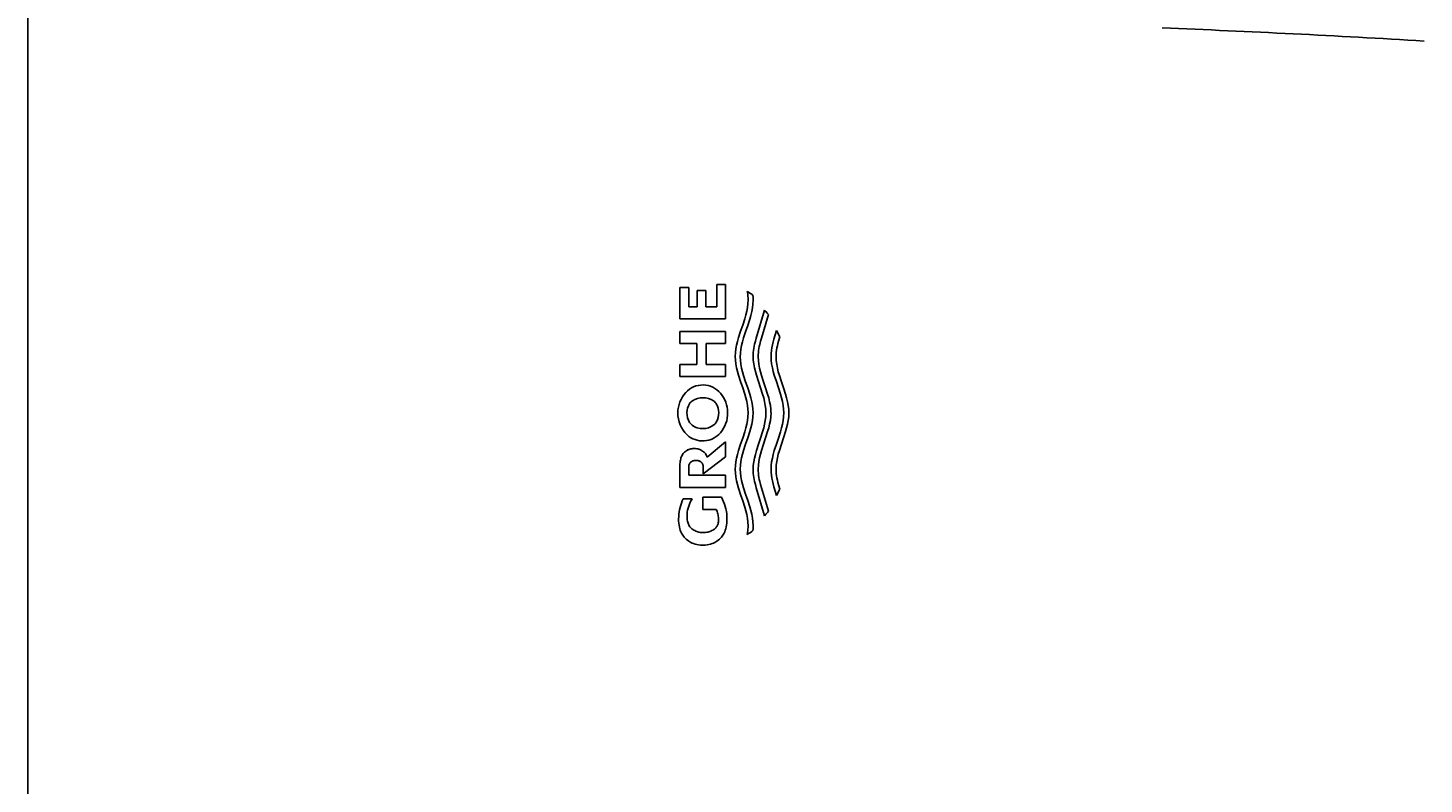
# Model space of a CAD drawing. Units: millimetres. Extents: x -159 to 203, y -34 to 291.
# Drawn here: x 65 to 90, y 206 to 220 of the extents above; entities that cross this region are included whole.
import ezdxf
from ezdxf.enums import TextEntityAlignment as Align

# ---------------------------------------------------------------- set-up
doc = ezdxf.new("R2010")
doc.units = ezdxf.units.MM
doc.layers.add('Default', color=7, linetype='Continuous')
doc.layers.add('Standard', color=7, linetype='Continuous')
doc.styles.add('SEACAD_Arial', font='arial.ttf')
doc.dimstyles.get("Standard").update_dxf_attribs({"dimtxt": 0.18, "dimasz": 0.18, "dimexe": 0.18, "dimexo": 0.0625, "dimgap": 0.09, "dimtad": 0, "dimtih": 1, "dimtoh": 1, "dimdec": 4, "dimzin": 0, "dimdsep": 46, "dimtxsty": 'Standard', "dimcen": 0.09, "dimadec": 0, "dimazin": 0, "dimtfac": 1, "dimtdec": 4, "dimtofl": 0, "dimtmove": 0, "dimatfit": 3, "dimfxl": 1, "dimtolj": 1, "dimtzin": 0, "dimarcsym": 0})

# ---------------------------------------------------------------- blocks, each defined once
blk = doc.blocks.new('DMBLK6')
at = {"layer": 'Default', "linetype": 'Continuous'}
for points in [[(133.009, 260.061), (132.009, 266.061), (131.009, 260.061)], [(133.009, 166.232), (131.009, 166.232), (132.009, 160.232)]]:
    blk.add_hatch(color=7, dxfattribs=at).paths.add_polyline_path(points)
at = {"layer": 'Default', "color": 7, "linetype": 'Continuous'}
for p, q in [((76.964, 266.061), (135.009, 266.061)), ((132.009, 266.061), (132.009, 218.247)), ((132.009, 208.047), (132.009, 160.232)), ((77.272, 160.232), (135.009, 160.232))]:
    blk.add_line(p, q, dxfattribs=at)
at = {"layer": 'Default', "color": 7, "linetype": 'Continuous', "style": 'SEACAD_Arial'}
blk.add_text('317', height=6, dxfattribs=at).set_placement((124.966, 216.147), align=Align.TOP_LEFT)

msp = doc.modelspace()

# ---------------------------------------------------------------- linework, layer by layer
at = {"layer": 'Standard', "color": 7, "linetype": 'Continuous'}
for p, q in [((64.60603, 213.05793), (64.60603, 244.22459)), ((76.44663, 215.29734), (76.2902, 215.29734)), ((76.2902, 215.29734), (76.2902, 214.73865)), ((76.44663, 214.95017), (76.44663, 215.29734)), ((76.75089, 215.24147), (76.59943, 215.24147)), ((76.59943, 215.24147), (76.59943, 214.95017)), ((76.75089, 214.95017), (76.75089, 215.24147)), ((76.94948, 215.21303), (76.95202, 215.21303)), ((77.10846, 215.35197), (76.95202, 215.35197)), ((76.95202, 215.35197), (76.95202, 214.95017)), ((77.10846, 214.73865), (77.10846, 215.35197)), ((77.51983, 215.21286), (77.49642, 215.22677)), ((77.49642, 215.22677), (77.50043, 215.20149)), ((77.50043, 215.20149), (77.50379, 215.17621)), ((77.50379, 215.17621), (77.50721, 215.14251)), ((77.5426, 215.19789), (77.51983, 215.21286)), ((77.56469, 215.18189), (77.5426, 215.19789)), ((77.58075, 215.16925), (77.56469, 215.18189)), ((77.59635, 215.15608), (77.58075, 215.16925)), ((77.59894, 215.12686), (77.59635, 215.15608)), ((76.59943, 214.95017), (76.44663, 214.95017)), ((76.95202, 214.95017), (76.75089, 214.95017)), ((77.49863, 214.94015), (77.48586, 214.87269)), ((77.50695, 215.00763), (77.49863, 214.94015)), ((77.50998, 215.0751), (77.50695, 215.00763)), ((77.50721, 215.14251), (77.5093, 215.10881)), ((77.5093, 215.10881), (77.50998, 215.0751)), ((77.5769, 214.86602), (77.58968, 214.93348)), ((77.58968, 214.93348), (77.59799, 215.00096)), ((77.59799, 215.00096), (77.60103, 215.06844)), ((77.60052, 215.09765), (77.59894, 215.12686)), ((77.60103, 215.06844), (77.60052, 215.09765)), ((76.2902, 214.73865), (77.10846, 214.73865)), ((77.45019, 214.73776), (77.414, 214.62533)), ((77.46944, 214.80522), (77.45019, 214.73776)), ((77.48586, 214.87269), (77.46944, 214.80522)), ((77.50503, 214.61866), (77.54122, 214.73109)), ((77.54122, 214.73109), (77.56048, 214.79855)), ((77.56048, 214.79855), (77.5769, 214.86602)), ((77.65702, 214.39002), (77.80603, 214.892)), ((77.87662, 214.81197), (77.75003, 214.39002)), ((77.80603, 214.892), (77.81876, 214.87956)), ((77.81876, 214.87956), (77.83112, 214.86674)), ((77.83112, 214.86674), (77.85469, 214.84002)), ((77.85469, 214.84002), (77.87662, 214.81197)), ((76.2902, 214.50745), (77.10846, 214.50745)), ((76.2902, 214.29459), (76.2902, 214.50745)), ((77.10846, 214.50745), (77.10846, 214.29459)), ((77.33984, 214.4005), (77.32064, 214.33305)), ((77.37596, 214.51291), (77.33984, 214.4005)), ((77.414, 214.62533), (77.37596, 214.51291)), ((77.43086, 214.39383), (77.46699, 214.50624)), ((77.46699, 214.50624), (77.50503, 214.61866)), ((77.97248, 214.37345), (77.99622, 214.45099)), ((77.99622, 214.45099), (78.02185, 214.52854)), ((78.02185, 214.52854), (78.07803, 214.41517)), ((78.07803, 214.41517), (78.06026, 214.35541)), ((76.59198, 214.29459), (76.2902, 214.29459)), ((76.59198, 213.91735), (76.59198, 214.29459)), ((77.10846, 214.29459), (76.76083, 214.29459)), ((76.76083, 214.29459), (76.76083, 213.91735)), ((77.29164, 214.19815), (77.28346, 214.1307)), ((77.30431, 214.2656), (77.29164, 214.19815)), ((77.32064, 214.33305), (77.30431, 214.2656)), ((77.37448, 214.12403), (77.38266, 214.19148)), ((77.38266, 214.19148), (77.39533, 214.25893)), ((77.39533, 214.25893), (77.41167, 214.32638)), ((77.41005, 214.31972), (77.41137, 214.31972)), ((77.41167, 214.32638), (77.43086, 214.39383)), ((77.60423, 214.13587), (77.60823, 214.17218)), ((77.60823, 214.17218), (77.61363, 214.20849)), ((77.61363, 214.20849), (77.62029, 214.24479)), ((77.62029, 214.24479), (77.62808, 214.2811)), ((77.62808, 214.2811), (77.64163, 214.33556)), ((77.64163, 214.33556), (77.65702, 214.39002)), ((77.69954, 214.16773), (77.69538, 214.13068)), ((77.70515, 214.20478), (77.69954, 214.16773)), ((77.71205, 214.24183), (77.70515, 214.20478)), ((77.72013, 214.27888), (77.71205, 214.24183)), ((77.73414, 214.33445), (77.72013, 214.27888)), ((77.73043, 214.31972), (77.73373, 214.31972)), ((77.75003, 214.39002), (77.73414, 214.33445)), ((77.92291, 214.11495), (77.92785, 214.16665)), ((77.92785, 214.16665), (77.93564, 214.21835)), ((77.93564, 214.21835), (77.94591, 214.27005)), ((77.94591, 214.27005), (77.95832, 214.32175)), ((77.95832, 214.32175), (77.97248, 214.37345)), ((78.02101, 214.17612), (78.01622, 214.13627)), ((78.02741, 214.21596), (78.02101, 214.17612)), ((78.03529, 214.2558), (78.02741, 214.21596)), ((78.04445, 214.29564), (78.03529, 214.2558)), ((78.06026, 214.35541), (78.04445, 214.29564)), ((76.2902, 213.70583), (76.2902, 213.91735)), ((76.2902, 213.91735), (76.59198, 213.91735)), ((76.59198, 213.94623), (76.58714, 213.94623)), ((76.76083, 213.91735), (77.10846, 213.91735)), ((77.10846, 213.91735), (77.10846, 213.70583)), ((77.28346, 214.1307), (77.28057, 214.06325)), ((77.28057, 214.06325), (77.28352, 213.9958)), ((77.28352, 213.9958), (77.29177, 213.92835)), ((77.29177, 213.92835), (77.30449, 213.8609)), ((77.37159, 214.05658), (77.37448, 214.12403)), ((77.3745, 213.98958), (77.37159, 214.05658)), ((77.38265, 213.92257), (77.3745, 213.98958)), ((77.39522, 213.85556), (77.38265, 213.92257)), ((77.60089, 214.06325), (77.60174, 214.09956)), ((77.60384, 213.9958), (77.60089, 214.06325)), ((77.60174, 214.09956), (77.60423, 214.13587)), ((77.61209, 213.92835), (77.60384, 213.9958)), ((77.62481, 213.8609), (77.61209, 213.92835)), ((77.69279, 214.09363), (77.69191, 214.05658)), ((77.69191, 214.05658), (77.69482, 213.98958)), ((77.69538, 214.13068), (77.69279, 214.09363)), ((77.69482, 213.98958), (77.70296, 213.92257)), ((77.70296, 213.92257), (77.71554, 213.85556)), ((77.92121, 214.06325), (77.92291, 214.11495)), ((77.92416, 213.9958), (77.92121, 214.06325)), ((77.9324, 213.92835), (77.92416, 213.9958)), ((77.94513, 213.8609), (77.9324, 213.92835)), ((78.01324, 214.09643), (78.01222, 214.05658)), ((78.01222, 214.05658), (78.01514, 213.98958)), ((78.01622, 214.13627), (78.01324, 214.09643)), ((78.01514, 213.98958), (78.02328, 213.92257)), ((78.02328, 213.92257), (78.03586, 213.85556)), ((77.10846, 213.70583), (76.2902, 213.70583)), ((77.30449, 213.8609), (77.32088, 213.79344)), ((77.32088, 213.79344), (77.34012, 213.72599)), ((77.34012, 213.72599), (77.3763, 213.61356)), ((77.41143, 213.78855), (77.39522, 213.85556)), ((77.40692, 213.80793), (77.40675, 213.80793)), ((77.43047, 213.72154), (77.41143, 213.78855)), ((77.46634, 213.60986), (77.43047, 213.72154)), ((77.6412, 213.79344), (77.62481, 213.8609)), ((77.66044, 213.72599), (77.6412, 213.79344)), ((77.69662, 213.61356), (77.66044, 213.72599)), ((77.71554, 213.85556), (77.73175, 213.78855)), ((77.72711, 213.80793), (77.72706, 213.80793)), ((77.73175, 213.78855), (77.75079, 213.72154)), ((77.75079, 213.72154), (77.78665, 213.60986)), ((77.96151, 213.79344), (77.94513, 213.8609)), ((77.98075, 213.72599), (77.96151, 213.79344)), ((78.01694, 213.61356), (77.98075, 213.72599)), ((78.03586, 213.85556), (78.05206, 213.78855)), ((78.05206, 213.78855), (78.07111, 213.72154)), ((78.07111, 213.72154), (78.10697, 213.60986)), ((77.3763, 213.61356), (77.41437, 213.50113)), ((77.41437, 213.50113), (77.45054, 213.3887)), ((77.50416, 213.49817), (77.46634, 213.60986)), ((77.54023, 213.38648), (77.50416, 213.49817)), ((77.73469, 213.50113), (77.69662, 213.61356)), ((77.77086, 213.3887), (77.73469, 213.50113)), ((77.78665, 213.60986), (77.82447, 213.49817)), ((77.82447, 213.49817), (77.86055, 213.38648)), ((78.055, 213.50113), (78.01694, 213.61356)), ((78.09117, 213.3887), (78.055, 213.50113)), ((78.10697, 213.60986), (78.14479, 213.49817)), ((78.14479, 213.49817), (78.18086, 213.38648)), ((76.26483, 213.16949), (76.26428, 213.16949)), ((76.95464, 213.17459), (76.95933, 213.17459)), ((76.96137, 213.16949), (76.95565, 213.16949)), ((77.45054, 213.3887), (77.46977, 213.32124)), ((77.46977, 213.32124), (77.48614, 213.25378)), ((77.48614, 213.25378), (77.49884, 213.18632)), ((77.49884, 213.18632), (77.50706, 213.11886)), ((77.5595, 213.31946), (77.54023, 213.38648)), ((77.57601, 213.25245), (77.5595, 213.31946)), ((77.58896, 213.18543), (77.57601, 213.25245)), ((77.59755, 213.11842), (77.58896, 213.18543)), ((77.59106, 213.16949), (77.591, 213.16949)), ((77.79008, 213.32124), (77.77086, 213.3887)), ((77.80645, 213.25378), (77.79008, 213.32124)), ((77.81916, 213.18632), (77.80645, 213.25378)), ((77.82738, 213.11886), (77.81916, 213.18632)), ((77.86055, 213.38648), (77.87981, 213.31946)), ((77.87981, 213.31946), (77.89632, 213.25245)), ((77.89632, 213.25245), (77.90928, 213.18543)), ((77.90928, 213.18543), (77.91787, 213.11842)), ((78.1104, 213.32124), (78.09117, 213.3887)), ((78.12677, 213.25378), (78.1104, 213.32124)), ((78.13947, 213.18632), (78.12677, 213.25378)), ((78.14769, 213.11886), (78.13947, 213.18632)), ((78.18086, 213.38648), (78.20013, 213.31946)), ((78.20013, 213.31946), (78.21664, 213.25245)), ((78.21664, 213.25245), (78.22959, 213.18543)), ((78.22959, 213.18543), (78.23819, 213.11842)), ((64.60603, 181.89126), (64.60603, 213.05793)), ((77.49884, 212.91648), (77.48614, 212.84902)), ((77.50706, 212.98394), (77.49884, 212.91648)), ((77.50706, 213.11886), (77.5097, 213.05793)), ((77.50998, 213.0514), (77.50706, 212.98394)), ((77.5097, 213.05793), (77.50998, 213.0514)), ((77.57601, 212.85036), (77.58896, 212.91737)), ((77.58896, 212.91737), (77.59755, 212.98439)), ((77.60066, 213.05793), (77.59755, 213.11842)), ((77.59755, 212.98439), (77.601, 213.0514)), ((77.601, 213.0514), (77.60066, 213.05793)), ((77.80645, 212.84902), (77.81916, 212.91648)), ((77.81916, 212.91648), (77.82738, 212.98394)), ((77.83002, 213.05793), (77.82738, 213.11886)), ((77.82738, 212.98394), (77.8303, 213.0514)), ((77.8303, 213.0514), (77.83002, 213.05793)), ((77.90928, 212.91737), (77.89632, 212.85036)), ((77.91787, 212.98439), (77.90928, 212.91737)), ((77.91787, 213.11842), (77.92098, 213.05793)), ((77.92131, 213.0514), (77.91787, 212.98439)), ((77.92098, 213.05793), (77.92131, 213.0514)), ((78.12677, 212.84902), (78.13947, 212.91648)), ((78.13947, 212.91648), (78.14769, 212.98394)), ((78.15033, 213.05793), (78.14769, 213.11886)), ((78.14769, 212.98394), (78.15061, 213.0514)), ((78.15061, 213.0514), (78.15033, 213.05793)), ((78.22959, 212.91737), (78.21664, 212.85036)), ((78.23819, 212.98439), (78.22959, 212.91737)), ((78.23819, 213.11842), (78.24129, 213.05793)), ((78.24163, 213.0514), (78.23819, 212.98439)), ((78.24129, 213.05793), (78.24163, 213.0514)), ((76.5064, 212.83298), (76.46244, 212.88058)), ((77.45054, 212.7141), (77.41437, 212.60167)), ((77.46977, 212.78156), (77.45054, 212.7141)), ((77.45896, 212.74363), (77.45882, 212.74363)), ((77.48614, 212.84902), (77.46977, 212.78156)), ((77.50416, 212.60464), (77.54023, 212.71633)), ((77.54023, 212.71633), (77.5595, 212.78334)), ((77.5595, 212.78334), (77.57601, 212.85036)), ((77.73469, 212.60167), (77.77086, 212.7141)), ((77.77086, 212.7141), (77.79008, 212.78156)), ((77.79008, 212.78156), (77.80645, 212.84902)), ((77.86055, 212.71633), (77.82447, 212.60464)), ((77.87981, 212.78334), (77.86055, 212.71633)), ((77.87241, 212.74363), (77.8684, 212.74363)), ((77.89632, 212.85036), (77.87981, 212.78334)), ((78.055, 212.60167), (78.09117, 212.7141)), ((78.09117, 212.7141), (78.1104, 212.78156)), ((78.1104, 212.78156), (78.12677, 212.84902)), ((78.18086, 212.71633), (78.14479, 212.60464)), ((78.20013, 212.78334), (78.18086, 212.71633)), ((78.19455, 212.74363), (78.18871, 212.74363)), ((78.21664, 212.85036), (78.20013, 212.78334)), ((76.44835, 212.39567), (76.46428, 212.40141)), ((76.46428, 212.40141), (76.48188, 212.40624)), ((76.48188, 212.40624), (76.50133, 212.40996)), ((76.50133, 212.40996), (76.52281, 212.41236)), ((76.52281, 212.41236), (76.54649, 212.41323)), ((76.54649, 212.41323), (76.57017, 212.41236)), ((76.57017, 212.41236), (76.59165, 212.40996)), ((76.59165, 212.40996), (76.6111, 212.40624)), ((76.6111, 212.40624), (76.6287, 212.40141)), ((76.6287, 212.40141), (76.64463, 212.39567)), ((76.78015, 212.25841), (77.10846, 212.53244)), ((77.10846, 212.53244), (77.10846, 212.26303)), ((77.3763, 212.48924), (77.34012, 212.37682)), ((77.41437, 212.60167), (77.3763, 212.48924)), ((77.43047, 212.38126), (77.46634, 212.49295)), ((77.46634, 212.49295), (77.50416, 212.60464)), ((77.66044, 212.37682), (77.69662, 212.48924)), ((77.69662, 212.48924), (77.73469, 212.60167)), ((77.78665, 212.49295), (77.75079, 212.38126)), ((77.82447, 212.60464), (77.78665, 212.49295)), ((77.98075, 212.37682), (78.01694, 212.48924)), ((78.01694, 212.48924), (78.055, 212.60167)), ((78.10697, 212.49295), (78.07111, 212.38126)), ((78.14479, 212.60464), (78.10697, 212.49295)), ((76.29031, 212.14029), (76.29178, 212.16425)), ((76.29178, 212.16425), (76.29444, 212.1867)), ((76.29444, 212.1867), (76.29816, 212.20765)), ((76.29816, 212.20765), (76.30277, 212.22712)), ((76.30277, 212.22712), (76.30813, 212.24512)), ((76.30813, 212.24512), (76.31724, 212.2694)), ((76.31724, 212.2694), (76.32719, 212.29046)), ((76.32719, 212.29046), (76.33689, 212.3073)), ((76.33689, 212.3073), (76.34711, 212.32189)), ((76.34711, 212.32189), (76.35808, 212.33472)), ((76.35808, 212.33472), (76.37004, 212.3463)), ((76.37004, 212.3463), (76.38322, 212.35714)), ((76.38322, 212.35714), (76.39785, 212.36773)), ((76.39785, 212.36773), (76.4147, 212.37868)), ((76.4147, 212.37868), (76.43392, 212.38922)), ((76.43584, 212.39007), (76.41995, 212.39007)), ((76.43392, 212.38922), (76.44835, 212.39567)), ((76.4654, 212.14958), (76.46035, 212.14076)), ((76.47202, 212.15877), (76.4654, 212.14958)), ((76.47918, 212.1664), (76.47202, 212.15877)), ((76.48716, 212.17298), (76.47918, 212.1664)), ((76.49385, 212.17751), (76.48716, 212.17298)), ((76.50128, 212.18195), (76.49385, 212.17751)), ((76.50983, 212.18654), (76.50128, 212.18195)), ((76.51959, 212.19095), (76.50983, 212.18654)), ((76.53086, 212.1949), (76.51959, 212.19095)), ((76.54394, 212.19808), (76.53086, 212.1949)), ((76.55914, 212.20022), (76.54394, 212.19808)), ((76.57675, 212.20101), (76.55914, 212.20022)), ((76.59436, 212.20022), (76.57675, 212.20101)), ((76.60955, 212.19808), (76.59436, 212.20022)), ((76.62263, 212.1949), (76.60955, 212.19808)), ((76.6339, 212.19095), (76.62263, 212.1949)), ((76.64366, 212.18654), (76.6339, 212.19095)), ((76.65222, 212.18195), (76.64366, 212.18654)), ((76.64463, 212.39567), (76.65905, 212.38922)), ((76.66195, 212.17602), (76.65222, 212.18195)), ((76.66608, 212.39007), (76.65714, 212.39007)), ((76.65905, 212.38922), (76.67828, 212.37868)), ((76.67045, 212.16979), (76.66195, 212.17602)), ((76.67798, 212.16275), (76.67045, 212.16979)), ((76.68317, 212.15664), (76.67798, 212.16275)), ((76.67828, 212.37868), (76.69513, 212.36773)), ((76.6881, 212.14958), (76.68317, 212.15664)), ((76.69257, 212.14188), (76.6881, 212.14958)), ((76.69513, 212.36773), (76.70975, 212.35714)), ((77.10846, 212.26303), (76.70679, 211.96258)), ((76.70975, 212.35714), (76.72293, 212.3463)), ((76.72293, 212.3463), (76.73489, 212.33472)), ((76.73489, 212.33472), (76.74587, 212.32189)), ((76.74587, 212.32189), (76.75609, 212.3073)), ((76.75609, 212.3073), (76.76579, 212.29046)), ((76.76579, 212.29046), (76.77316, 212.2753)), ((76.77316, 212.2753), (76.78015, 212.25841)), ((76.9379, 212.39007), (76.93503, 212.39007)), ((77.29177, 212.17445), (77.28352, 212.107)), ((77.30449, 212.24191), (77.29177, 212.17445)), ((77.32088, 212.30936), (77.30449, 212.24191)), ((77.34012, 212.37682), (77.32088, 212.30936)), ((77.3745, 212.11323), (77.38265, 212.18023)), ((77.38265, 212.18023), (77.39522, 212.24724)), ((77.39522, 212.24724), (77.41143, 212.31425)), ((77.41143, 212.31425), (77.43047, 212.38126)), ((77.43509, 212.39007), (77.4333, 212.39007)), ((77.60384, 212.107), (77.61209, 212.17445)), ((77.61209, 212.17445), (77.62481, 212.24191)), ((77.62481, 212.24191), (77.6412, 212.30936)), ((77.6412, 212.30936), (77.66044, 212.37682)), ((77.70296, 212.18023), (77.69482, 212.11323)), ((77.71554, 212.24724), (77.70296, 212.18023)), ((77.73175, 212.31425), (77.71554, 212.24724)), ((77.75079, 212.38126), (77.73175, 212.31425)), ((77.75676, 212.39007), (77.75362, 212.39007)), ((77.92416, 212.107), (77.9324, 212.17445)), ((77.9324, 212.17445), (77.94513, 212.24191)), ((77.94513, 212.24191), (77.96151, 212.30936)), ((77.96151, 212.30936), (77.98075, 212.37682)), ((78.02328, 212.18023), (78.01514, 212.11323)), ((78.03586, 212.24724), (78.02328, 212.18023)), ((78.05206, 212.31425), (78.03586, 212.24724)), ((78.07111, 212.38126), (78.05206, 212.31425)), ((76.2902, 212.11481), (76.29031, 212.14029)), ((76.2902, 211.71799), (76.2902, 212.11481)), ((76.44697, 212.09178), (76.44661, 212.07601)), ((76.44661, 212.07601), (76.44661, 211.93526)), ((76.44661, 211.93526), (77.10846, 211.93526)), ((76.44877, 212.10612), (76.44697, 212.09178)), ((76.45177, 212.11905), (76.44877, 212.10612)), ((76.45572, 212.13059), (76.45177, 212.11905)), ((76.46035, 212.14076), (76.45572, 212.13059)), ((76.69673, 212.13313), (76.69257, 212.14188)), ((76.70041, 212.12332), (76.69673, 212.13313)), ((76.70343, 212.11244), (76.70041, 212.12332)), ((76.70562, 212.10047), (76.70343, 212.11244)), ((76.70679, 212.0874), (76.70562, 212.10047)), ((76.70679, 211.96258), (76.70679, 212.0874)), ((77.10846, 211.93526), (77.10846, 211.71799)), ((77.28352, 212.107), (77.28057, 212.03955)), ((77.28057, 212.03955), (77.28346, 211.9721)), ((77.28346, 211.9721), (77.29164, 211.90465)), ((77.29164, 211.90465), (77.30431, 211.8372)), ((77.37159, 212.04622), (77.3745, 212.11323)), ((77.37448, 211.97877), (77.37159, 212.04622)), ((77.38266, 211.91132), (77.37448, 211.97877)), ((77.39533, 211.84387), (77.38266, 211.91132)), ((77.60089, 212.03955), (77.60384, 212.107)), ((77.60174, 212.00324), (77.60089, 212.03955)), ((77.60423, 211.96693), (77.60174, 212.00324)), ((77.60823, 211.93063), (77.60423, 211.96693)), ((77.61363, 211.89432), (77.60823, 211.93063)), ((77.69482, 212.11323), (77.69191, 212.04622)), ((77.69191, 212.04622), (77.69279, 212.00917)), ((77.69279, 212.00917), (77.69538, 211.97212)), ((77.69538, 211.97212), (77.69954, 211.93507)), ((77.69954, 211.93507), (77.70515, 211.89802)), ((77.92121, 212.03955), (77.92416, 212.107)), ((77.92291, 211.98785), (77.92121, 212.03955)), ((77.92785, 211.93615), (77.92291, 211.98785)), ((77.93564, 211.88445), (77.92785, 211.93615)), ((78.01514, 212.11323), (78.01222, 212.04622)), ((78.01222, 212.04622), (78.01324, 212.00637)), ((78.01324, 212.00637), (78.01622, 211.96653)), ((78.01622, 211.96653), (78.02101, 211.92669)), ((78.02101, 211.92669), (78.02741, 211.88684)), ((77.10846, 211.71799), (76.2902, 211.71799)), ((77.30431, 211.8372), (77.32064, 211.76976)), ((77.32064, 211.76976), (77.33984, 211.70231)), ((77.33984, 211.70231), (77.37596, 211.58989)), ((77.41167, 211.77642), (77.39533, 211.84387)), ((77.43086, 211.70898), (77.41167, 211.77642)), ((77.46699, 211.59656), (77.43086, 211.70898)), ((77.62029, 211.85801), (77.61363, 211.89432)), ((77.62808, 211.8217), (77.62029, 211.85801)), ((77.64163, 211.76724), (77.62808, 211.8217)), ((77.65702, 211.71278), (77.64163, 211.76724)), ((77.80603, 211.21081), (77.65702, 211.71278)), ((77.70515, 211.89802), (77.71205, 211.86097)), ((77.71205, 211.86097), (77.72013, 211.82392)), ((77.72013, 211.82392), (77.73414, 211.76835)), ((77.73414, 211.76835), (77.75003, 211.71278)), ((77.75003, 211.71278), (77.87662, 211.29083)), ((77.94591, 211.83275), (77.93564, 211.88445)), ((77.95832, 211.78106), (77.94591, 211.83275)), ((77.97248, 211.72936), (77.95832, 211.78106)), ((77.99622, 211.65181), (77.97248, 211.72936)), ((78.02185, 211.57426), (77.99622, 211.65181)), ((78.07803, 211.68763), (78.02185, 211.57426)), ((78.02741, 211.88684), (78.03529, 211.847)), ((78.03529, 211.847), (78.04445, 211.80716)), ((78.04445, 211.80716), (78.06026, 211.74739)), ((78.06026, 211.74739), (78.07803, 211.68763)), ((76.29172, 211.35893), (76.30292, 211.3986)), ((76.30292, 211.3986), (76.31606, 211.43759)), ((76.31606, 211.43759), (76.33109, 211.47575)), ((76.33109, 211.47575), (76.34792, 211.51295)), ((76.34792, 211.51295), (76.50885, 211.51295)), ((76.45851, 211.41733), (76.44584, 211.38321)), ((76.47332, 211.45046), (76.45851, 211.41733)), ((76.49015, 211.48239), (76.47332, 211.45046)), ((76.50885, 211.51295), (76.49015, 211.48239)), ((76.69933, 211.54045), (77.03454, 211.54045)), ((76.69933, 211.32194), (76.69933, 211.54045)), ((77.03454, 211.54045), (77.05462, 211.50101)), ((77.05462, 211.50101), (77.07259, 211.4603)), ((77.07259, 211.4603), (77.08834, 211.4185)), ((77.08834, 211.4185), (77.10178, 211.37578)), ((77.37596, 211.58989), (77.414, 211.47747)), ((77.414, 211.47747), (77.45019, 211.36504)), ((77.50503, 211.48414), (77.46699, 211.59656)), ((77.54122, 211.37171), (77.50503, 211.48414)), ((76.26617, 211.15558), (76.26719, 211.1964)), ((76.26637, 211.11529), (76.26617, 211.15558)), ((76.26719, 211.1964), (76.27025, 211.2373)), ((76.27025, 211.2373), (76.27536, 211.27813)), ((76.27536, 211.27813), (76.28252, 211.31872)), ((76.28252, 211.31872), (76.29172, 211.35893)), ((76.41798, 211.24108), (76.41683, 211.20526)), ((76.41683, 211.20526), (76.41696, 211.18003)), ((76.41696, 211.18003), (76.41858, 211.15631)), ((76.42145, 211.27701), (76.41798, 211.24108)), ((76.41858, 211.15631), (76.42151, 211.13408)), ((76.42725, 211.31282), (76.42145, 211.27701)), ((76.4354, 211.3483), (76.42725, 211.31282)), ((76.44584, 211.38321), (76.4354, 211.3483)), ((76.93961, 211.32194), (76.69933, 211.32194)), ((76.9483, 211.30298), (76.93961, 211.32194)), ((76.95607, 211.28351), (76.9483, 211.30298)), ((76.96286, 211.26361), (76.95607, 211.28351)), ((76.96864, 211.24335), (76.96286, 211.26361)), ((76.9734, 211.22281), (76.96864, 211.24335)), ((76.97709, 211.20207), (76.9734, 211.22281)), ((76.97973, 211.18121), (76.97709, 211.20207)), ((76.9813, 211.16031), (76.97973, 211.18121)), ((76.98182, 211.13946), (76.9813, 211.16031)), ((77.10178, 211.37578), (77.11283, 211.33236)), ((77.11283, 211.33236), (77.12144, 211.28842)), ((77.12144, 211.28842), (77.12759, 211.24417)), ((77.12759, 211.24417), (77.13126, 211.19982)), ((77.13126, 211.19982), (77.13248, 211.15558)), ((77.13248, 211.15558), (77.13228, 211.11529)), ((77.45019, 211.36504), (77.46944, 211.29758)), ((77.46944, 211.29758), (77.48586, 211.23012)), ((77.48586, 211.23012), (77.49863, 211.16265)), ((77.49863, 211.16265), (77.50695, 211.09518)), ((77.56048, 211.30425), (77.54122, 211.37171)), ((77.5769, 211.23679), (77.56048, 211.30425)), ((77.58968, 211.16932), (77.5769, 211.23679)), ((77.59799, 211.10185), (77.58968, 211.16932)), ((77.83112, 211.23606), (77.80603, 211.21081)), ((77.85469, 211.26278), (77.83112, 211.23606)), ((77.86587, 211.27665), (77.85469, 211.26278)), ((77.87662, 211.29083), (77.86587, 211.27665)), ((76.26885, 211.07742), (76.26637, 211.11529)), ((76.27335, 211.04193), (76.26885, 211.07742)), ((76.27963, 211.00881), (76.27335, 211.04193)), ((76.28742, 210.97803), (76.27963, 211.00881)), ((76.29647, 210.94957), (76.28742, 210.97803)), ((76.30654, 210.9234), (76.29647, 210.94957)), ((76.31737, 210.89952), (76.30654, 210.9234)), ((76.3287, 210.87789), (76.31737, 210.89952)), ((76.42151, 211.13408), (76.42561, 211.11333)), ((76.42561, 211.11333), (76.43069, 211.09405)), ((76.43069, 211.09405), (76.43659, 211.07622)), ((76.43659, 211.07622), (76.44316, 211.05984)), ((76.44316, 211.05984), (76.45022, 211.04488)), ((76.45022, 211.04488), (76.45761, 211.03133)), ((76.45761, 211.03133), (76.4683, 211.01465)), ((76.4683, 211.01465), (76.47956, 211.00021)), ((76.47956, 211.00021), (76.49166, 210.9875)), ((76.49166, 210.9875), (76.50484, 210.97603)), ((76.50484, 210.97603), (76.51937, 210.9653)), ((76.51937, 210.9653), (76.53549, 210.95481)), ((76.53549, 210.95481), (76.55407, 210.94397)), ((76.55407, 210.94397), (76.57525, 210.93353)), ((76.57525, 210.93353), (76.59116, 210.92715)), ((76.59116, 210.92715), (76.60871, 210.92146)), ((76.60871, 210.92146), (76.62811, 210.91668)), ((76.62811, 210.91668), (76.64955, 210.91299)), ((76.64955, 210.91299), (76.67322, 210.91062)), ((76.67322, 210.91062), (76.69933, 210.90975)), ((76.69933, 210.90975), (76.72543, 210.91042)), ((76.72543, 210.91042), (76.7491, 210.91227)), ((76.7491, 210.91227), (76.77054, 210.91513)), ((76.77054, 210.91513), (76.78994, 210.91886)), ((76.78994, 210.91886), (76.80749, 210.92328)), ((76.80749, 210.92328), (76.8234, 210.92824)), ((76.8234, 210.92824), (76.84459, 210.93635)), ((76.84459, 210.93635), (76.86316, 210.94478)), ((76.86316, 210.94478), (76.87928, 210.95293)), ((76.87928, 210.95293), (76.89381, 210.96127)), ((76.89381, 210.96127), (76.90699, 210.97019)), ((76.90699, 210.97019), (76.91909, 210.98006)), ((76.91909, 210.98006), (76.93035, 210.99129)), ((76.93035, 210.99129), (76.94104, 211.00425)), ((76.94104, 211.00425), (76.95201, 211.02046)), ((76.95201, 211.02046), (76.96206, 211.03915)), ((76.96206, 211.03915), (76.96796, 211.05301)), ((76.96796, 211.05301), (76.97305, 211.068)), ((76.97305, 211.068), (76.97714, 211.08412)), ((76.97714, 211.08412), (76.98007, 211.1014)), ((76.98007, 211.1014), (76.98169, 211.11984)), ((76.98169, 211.11984), (76.98182, 211.13946)), ((77.08129, 210.89952), (77.06996, 210.87789)), ((77.09211, 210.9234), (77.08129, 210.89952)), ((77.10218, 210.94957), (77.09211, 210.9234)), ((77.11123, 210.97803), (77.10218, 210.94957)), ((77.11903, 211.00881), (77.11123, 210.97803)), ((77.1253, 211.04193), (77.11903, 211.00881)), ((77.1298, 211.07742), (77.1253, 211.04193)), ((77.13228, 211.11529), (77.1298, 211.07742)), ((77.50162, 210.90974), (77.49642, 210.87603)), ((77.50566, 210.94344), (77.50162, 210.90974)), ((77.50843, 210.97715), (77.50566, 210.94344)), ((77.50695, 211.09518), (77.50998, 211.0277)), ((77.50961, 211.00242), (77.50843, 210.97715)), ((77.50998, 211.0277), (77.50961, 211.00242)), ((77.5313, 210.8973), (77.55374, 210.91279)), ((77.55374, 210.91279), (77.57544, 210.92928)), ((77.57544, 210.92928), (77.59635, 210.94672)), ((77.59635, 210.94672), (77.59894, 210.97594)), ((77.60103, 211.03437), (77.59799, 211.10185)), ((77.59894, 210.97594), (77.60052, 211.00515)), ((77.60052, 211.00515), (77.60103, 211.03437)), ((76.33954, 210.8597), (76.3287, 210.87789)), ((76.35072, 210.84322), (76.33954, 210.8597)), ((76.36235, 210.8282), (76.35072, 210.84322)), ((76.37455, 210.81442), (76.36235, 210.8282)), ((76.38743, 210.80163), (76.37455, 210.81442)), ((76.40111, 210.78961), (76.38743, 210.80163)), ((76.42338, 210.77248), (76.40111, 210.78961)), ((76.4481, 210.75573), (76.42338, 210.77248)), ((76.46669, 210.74417), (76.4481, 210.75573)), ((76.48691, 210.73273), (76.46669, 210.74417)), ((76.50906, 210.72176), (76.48691, 210.73273)), ((76.53344, 210.71157), (76.50906, 210.72176)), ((76.56036, 210.70249), (76.53344, 210.71157)), ((76.5901, 210.69484), (76.56036, 210.70249)), ((76.62297, 210.68896), (76.5901, 210.69484)), ((76.65926, 210.68517), (76.62297, 210.68896)), ((76.69933, 210.68379), (76.65926, 210.68517)), ((76.73939, 210.68517), (76.69933, 210.68379)), ((76.77569, 210.68896), (76.73939, 210.68517)), ((76.80855, 210.69484), (76.77569, 210.68896)), ((76.8383, 210.70249), (76.80855, 210.69484)), ((76.86521, 210.71157), (76.8383, 210.70249)), ((76.88959, 210.72176), (76.86521, 210.71157)), ((76.91174, 210.73273), (76.88959, 210.72176)), ((76.93196, 210.74417), (76.91174, 210.73273)), ((76.95055, 210.75573), (76.93196, 210.74417)), ((76.97527, 210.77248), (76.95055, 210.75573)), ((76.99754, 210.78961), (76.97527, 210.77248)), ((77.01122, 210.80163), (76.99754, 210.78961)), ((77.0241, 210.81442), (77.01122, 210.80163)), ((77.0363, 210.8282), (77.0241, 210.81442)), ((77.04793, 210.84322), (77.0363, 210.8282)), ((77.05911, 210.8597), (77.04793, 210.84322)), ((77.06996, 210.87789), (77.05911, 210.8597)), ((77.49642, 210.87603), (77.51403, 210.88636)), ((77.51403, 210.88636), (77.5313, 210.8973))]:
    msp.add_line(p, q, dxfattribs=at)
for centre, radius, start, end in [((75.94455, -6.38564), 226.50936, 86.537782, 87.7259424), ((76.79715, 213.05032), 0.5455, 137.846845, 179.200774), ((76.69896, 213.13921), 0.41305, 39.786163, 137.846867), ((76.59228, 213.05016), 0.55201, 0.806007, 39.802981), ((76.7383, 213.0502), 0.3237, 149.68271, 178.63257), ((76.60254, 213.12976), 0.16635, 122.903137, 149.734973), ((76.69876, 212.9814), 0.34318, 56.079392, 122.93378), ((76.79748, 213.12805), 0.16639, 28.627284, 56.107163), ((76.6556, 213.05024), 0.32821, 1.341089, 28.683189), ((76.79715, 213.05032), 0.5455, 179.200774, 225.994816), ((76.73862, 213.05003), 0.32402, 178.602859, 211.530343), ((76.65522, 213.05), 0.32859, 330.13578, 1.382891), ((76.59228, 213.05016), 0.55201, 320.19702, 0.806007), ((76.69853, 212.96593), 0.41647, 227.687958, 319.742723), ((76.69898, 213.09739), 0.3271, 233.933878, 307.034598), ((76.79606, 212.96893), 0.16608, 306.989732, 330.194314)]:
    msp.add_arc(centre, radius, start, end, dxfattribs=at)

# ---------------------------------------------------------------- dimensions: what is measured, and where the dimension line sits
at = {"layer": 'Default', "color": 7, "linetype": 'Continuous'}
dim = msp.add_linear_dim(base=(132.00944, 266.06145), p1=(76.96382, 266.06145), p2=(77.27231, 160.23242), angle=270.167018, text='\\A1;<>', dimstyle='Standard', dxfattribs=at)
dim.commit()
dim.dimension.update_dxf_attribs({"geometry": 'DMBLK6', "text_midpoint": (132.00944, 213.14693), "dimtype": 161})

doc.saveas('drawing.dxf')
